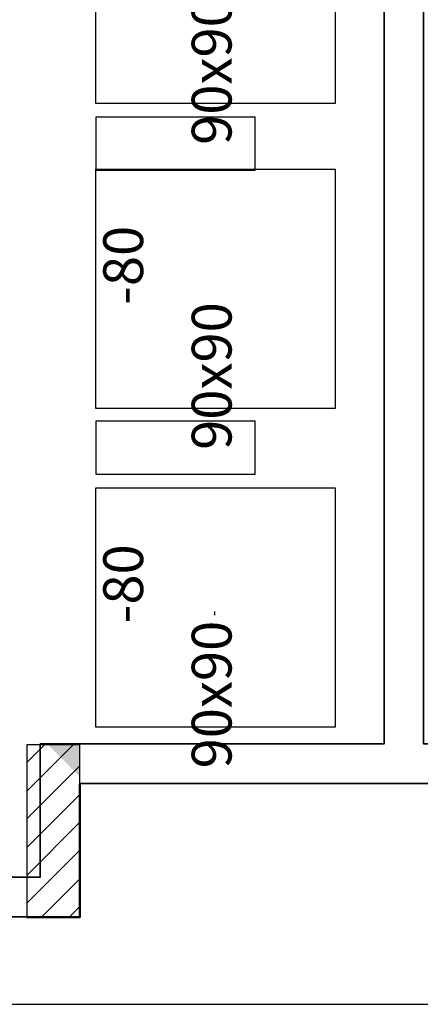
# Model space of a CAD drawing. Units: millimetres. Extents: x 0.12 to 1.17, y 0.18 to 4.59.
# Drawn here: x 0.51 to 0.53, y 1.22 to 1.27 of the extents above; entities that cross this region are included whole.
import ezdxf

# ---------------------------------------------------------------- set-up
doc = ezdxf.new("R2010")
doc.units = ezdxf.units.MM
for name, color, linetype in [('PDF_18', 4, 'Continuous'), ('PDF_6', 6, 'Continuous'), ('PDF_A-WALL', 7, 'Continuous'), ('PDF_PAREDE', 7, 'Continuous'), ('PDF_Text', 7, 'Continuous')]:
    doc.layers.add(name, color=color, linetype=linetype)
doc.layers.add('PDF_T-MOV', color=7, linetype='Continuous', true_color=0x989898)
doc.layers.add('PDF_T-PIS', color=7, linetype='Continuous', true_color=0x7f7f7f)
doc.styles.add('PDF Arial', font='arial.ttf')

msp = doc.modelspace()

# ---------------------------------------------------------------- linework, layer by layer
at = {"layer": 'PDF_18', "lineweight": 25}
for points in [[(0.513971, 1.233063), (0.516281, 1.235373)], [(0.513971, 1.234491), (0.514853, 1.235373)], [(0.513971, 1.231677), (0.516617, 1.234323)], [(0.513971, 1.230249), (0.516617, 1.232895)], [(0.513971, 1.228863), (0.516617, 1.231509)], [(0.513971, 1.227477), (0.516617, 1.230123)], [(0.514685, 1.226763), (0.516617, 1.228695)], [(0.516071, 1.226763), (0.516617, 1.227309)]]:
    msp.add_lwpolyline(points, dxfattribs=at)
at = {"layer": 'PDF_18', "lineweight": 0}
msp.add_lwpolyline([(0.516617, 1.233777), (0.516617, 1.235373), (0.516617, 1.233777)], close=True, dxfattribs=at)
at = {"layer": 'PDF_18', "transparency": 33554559}
msp.add_solid([(0.515021, 1.235373), (0.516617, 1.233777), (0.516617, 1.235373)], dxfattribs=at)
at = {"layer": 'PDF_6', "lineweight": 25}
msp.add_lwpolyline([(0.516617, 1.235373), (0.513971, 1.235373), (0.513971, 1.226763), (0.516617, 1.226763)], close=True, dxfattribs=at)
at = {"layer": 'PDF_A-WALL', "lineweight": 35}
msp.add_lwpolyline([(0.505151, 1.302993), (0.466343, 1.302993), (0.466343, 1.226805), (0.516617, 1.226805), (0.516617, 1.233441), (0.557231, 1.233441), (0.557231, 1.235415), (0.533753, 1.235415), (0.533753, 1.300977), (0.544547, 1.300977), (0.544547, 1.302993), (0.531779, 1.302993), (0.531779, 1.235415), (0.514643, 1.235415), (0.514643, 1.228779), (0.504311, 1.228779)], dxfattribs=at)
at = {"layer": 'PDF_PAREDE', "lineweight": 50}
msp.add_lwpolyline([(0.516617, 1.233399), (0.516617, 1.226763)], dxfattribs=at)
at = {"layer": 'PDF_T-MOV', "lineweight": 25}
for points in [[(0.517415, 1.267335), (0.517415, 1.279221), (0.529343, 1.279221), (0.529343, 1.267335)], [(0.525353, 1.266663), (0.517415, 1.266663), (0.517415, 1.264017), (0.525353, 1.264017)], [(0.517415, 1.252131), (0.517415, 1.264059), (0.529343, 1.264059), (0.529343, 1.252131)], [(0.525353, 1.251501), (0.517415, 1.251501), (0.517415, 1.248855), (0.525353, 1.248855)], [(0.517415, 1.236255), (0.517415, 1.248183), (0.529343, 1.248183), (0.529343, 1.236255)]]:
    msp.add_lwpolyline(points, close=True, dxfattribs=at)
msp.add_lwpolyline([(0.523337, 1.241841), (0.523337, 1.242009)], dxfattribs=at)
at = {"layer": 'PDF_T-PIS', "lineweight": 25}
msp.add_lwpolyline([(0.443453, 1.313703), (0.455759, 1.313577), (0.455759, 1.222437), (0.706667, 1.222437)], dxfattribs=at)

# ---------------------------------------------------------------- texts
at = {"layer": 'PDF_Text', "color": 252, "true_color": 0x989898, "char_height": 0.0019843, "attachment_point": 7, "rotation": 90, "style": 'PDF Arial'}
for s, insert in [('90x90', (0.524799, 1.265277)), ('-80', (0.520389, 1.257297)), ('90x90', (0.524799, 1.250073)), ('-80', (0.520389, 1.241421)), ('90x90', (0.524799, 1.234197))]:
    msp.add_mtext(s, dxfattribs=dict(at, insert=insert))

doc.saveas('drawing.dxf')
